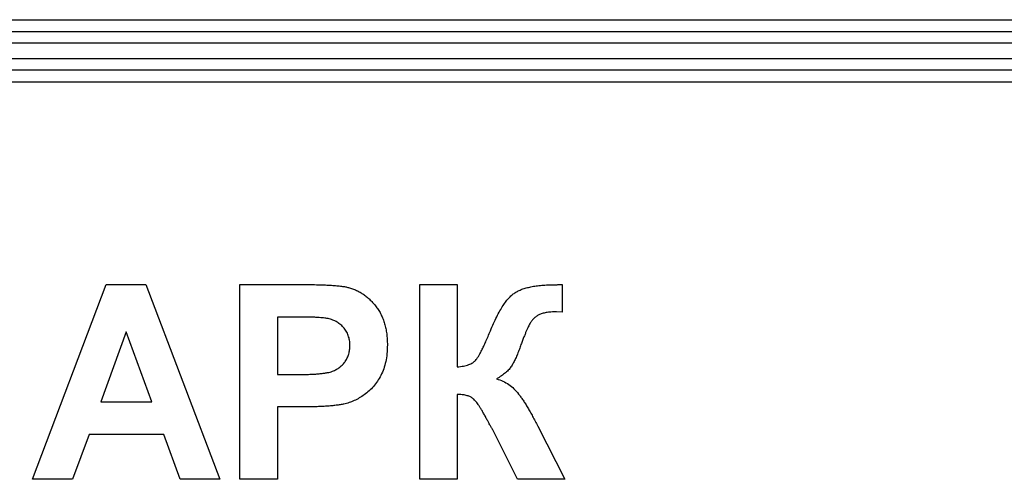
# Model space of a CAD drawing. Units: millimetres. Extents: x -60 to 893, y -89 to 370.
# Drawn here: x 128 to 154, y 217 to 229 of the extents above; entities that cross this region are included whole.
import ezdxf

# ---------------------------------------------------------------- set-up
doc = ezdxf.new("R2010")
doc.units = ezdxf.units.MM

msp = doc.modelspace()

# ---------------------------------------------------------------- linework, layer by layer
at = {"color": 7, "linetype": 'Continuous', "lineweight": 25}
for p, q in [((63.4125, 228.73664), (156.71205, 228.73664)), ((63.4125, 228.43664), (156.71205, 228.43664)), ((156.71205, 228.13664), (63.4125, 228.13664)), ((64.4125, 227.73664), (155.71205, 227.73664)), ((155.71205, 227.43664), (64.4125, 227.43664)), ((155.71205, 227.13664), (64.4125, 227.13664)), ((128.72132, 216.93664), (130.61134, 221.93664)), ((130.61134, 221.93664), (131.62997, 221.93664)), ((131.62997, 221.93664), (133.52901, 216.93664)), ((134.04183, 216.93664), (134.04183, 221.93664)), ((134.04183, 221.93664), (135.64139, 221.93664)), ((138.65721, 221.93664), (139.61875, 221.93664)), ((138.65721, 216.93664), (138.65721, 221.93664)), ((139.61875, 221.93664), (139.61875, 219.82126)), ((142.31106, 221.93664), (142.31106, 221.23151)), ((135.51218, 221.10331), (135.00337, 221.10331)), ((135.00337, 221.10331), (135.00337, 219.62895)), ((142.31106, 221.23151), (142.16683, 221.23552)), ((131.12516, 220.71869), (130.47011, 218.92382)), ((131.78221, 218.92382), (131.12516, 220.71869)), ((135.00337, 219.62895), (135.58029, 219.62895)), ((139.61875, 219.11613), (139.61875, 216.93664)), ((130.47011, 218.92382), (131.78221, 218.92382)), ((135.66142, 218.79561), (135.00337, 218.79561)), ((135.00337, 218.79561), (135.00337, 216.93664)), ((141.68205, 218.30182), (142.37516, 216.93664)), ((130.16863, 218.09049), (129.74696, 216.93664)), ((132.0877, 218.09049), (130.16863, 218.09049)), ((132.50938, 216.93664), (132.0877, 218.09049)), ((141.16122, 216.93664), (140.52921, 218.20667)), ((129.74696, 216.93664), (128.72132, 216.93664)), ((133.52901, 216.93664), (132.50938, 216.93664)), ((135.00337, 216.93664), (134.04183, 216.93664)), ((139.61875, 216.93664), (138.65721, 216.93664)), ((142.37516, 216.93664), (141.16122, 216.93664))]:
    msp.add_line(p, q, dxfattribs=at)
for points, knots in [([(135.64139, 221.93664), (135.71384, 221.93656), (135.85241, 221.93641), (136.05008, 221.93221), (136.22804, 221.92625), (136.38605, 221.91884), (136.52465, 221.90778), (136.64323, 221.89497), (136.74252, 221.88119), (136.80099, 221.86693), (136.82729, 221.86052)], [0, 0, 0, 0, 0.18256069, 0.34916901, 0.49816191, 0.63125515, 0.74772065, 0.84842913, 0.93183518, 1, 1, 1, 1]), ([(136.82729, 221.86052), (136.86225, 221.85055), (136.93165, 221.83076), (137.03108, 221.78857), (137.12692, 221.73968), (137.21795, 221.68141), (137.3045, 221.61479), (137.38681, 221.54038), (137.46533, 221.45783), (137.53897, 221.3673), (137.60642, 221.26926), (137.66471, 221.16356), (137.71354, 221.05065), (137.75515, 220.93139), (137.78584, 220.80449), (137.80733, 220.67085), (137.82228, 220.53039), (137.82334, 220.43428), (137.82388, 220.38516)], [0, 0, 0, 0, 0.05669661, 0.11252949, 0.16822604, 0.22445383, 0.28093935, 0.33849144, 0.39746019, 0.45857453, 0.52043069, 0.58293306, 0.64663156, 0.7122138, 0.77982421, 0.85006584, 0.92337698, 1, 1, 1, 1]), ([(141.11715, 221.73932), (141.14593, 221.75489), (141.20609, 221.78742), (141.30601, 221.82739), (141.41872, 221.85938), (141.54294, 221.88791), (141.67994, 221.90825), (141.82902, 221.92302), (141.99044, 221.93206), (142.10205, 221.9331), (142.15982, 221.93364)], [0, 0, 0, 0, 0.09151978, 0.19128671, 0.30038321, 0.41916115, 0.54774035, 0.68766397, 0.83833109, 1, 1, 1, 1]), ([(142.15982, 221.93364), (142.1675, 221.93358), (142.18587, 221.93344), (142.21857, 221.93493), (142.26131, 221.93569), (142.29336, 221.9363), (142.31106, 221.93664)], [0, 0, 0, 0, 0.15228089, 0.36425338, 0.64902941, 1, 1, 1, 1]), ([(140.46811, 220.75174), (140.49463, 220.81507), (140.54545, 220.9364), (140.62657, 221.1069), (140.70767, 221.25873), (140.78827, 221.39227), (140.86914, 221.50721), (140.95025, 221.60305), (141.03115, 221.68125), (141.08954, 221.72068), (141.11715, 221.73932)], [0, 0, 0, 0, 0.17187037, 0.32926821, 0.4724923, 0.60265277, 0.71954197, 0.82389152, 0.91673001, 1, 1, 1, 1]), ([(136.2714, 221.06825), (136.25372, 221.07108), (136.21449, 221.07735), (136.14928, 221.0839), (136.07214, 221.08986), (135.98297, 221.09475), (135.88213, 221.09857), (135.76928, 221.10192), (135.64472, 221.10219), (135.55759, 221.10292), (135.51218, 221.10331)], [0, 0, 0, 0, 0.07057538, 0.15665545, 0.25834834, 0.37571904, 0.50880954, 0.65633234, 0.82092456, 1, 1, 1, 1]), ([(136.86234, 220.37013), (136.86077, 220.41543), (136.85771, 220.50326), (136.82405, 220.62835), (136.77211, 220.74186), (136.69785, 220.84028), (136.60814, 220.92304), (136.50732, 220.9919), (136.39322, 221.04008), (136.31247, 221.05875), (136.2714, 221.06825)], [0, 0, 0, 0, 0.13573807, 0.26317822, 0.38608814, 0.50862118, 0.63064854, 0.75134621, 0.87353001, 1, 1, 1, 1]), ([(142.16683, 221.23552), (142.11805, 221.2346), (142.02726, 221.23289), (141.9017, 221.21968), (141.79654, 221.19673), (141.71054, 221.1618), (141.63835, 221.11734), (141.57738, 221.06142), (141.51984, 220.99876), (141.48061, 220.93527), (141.44843, 220.87709), (141.42322, 220.82171), (141.39354, 220.75668), (141.36348, 220.68018), (141.32775, 220.59459), (141.29106, 220.49781), (141.25085, 220.39114), (141.22419, 220.31609), (141.2103, 220.27698)], [0, 0, 0, 0, 0.09732089, 0.18111542, 0.25157121, 0.31132448, 0.36548707, 0.41976017, 0.47591418, 0.53467508, 0.56806447, 0.60859276, 0.65600946, 0.71068989, 0.77254528, 0.84108528, 0.91718575, 1, 1, 1, 1]), ([(139.61875, 219.82126), (139.64651, 219.82429), (139.69986, 219.83011), (139.77635, 219.84348), (139.84631, 219.85851), (139.90851, 219.87926), (139.96437, 219.90064), (140.01301, 219.92668), (140.05394, 219.95691), (140.09114, 219.99116), (140.12498, 220.03618), (140.16177, 220.09358), (140.20291, 220.16614), (140.24694, 220.25436), (140.29801, 220.35642), (140.34998, 220.47514), (140.40856, 220.608), (140.4476, 220.70225), (140.46811, 220.75174)], [0, 0, 0, 0, 0.06144597, 0.1181171, 0.17089382, 0.21877596, 0.26231488, 0.30243794, 0.33977842, 0.3740958, 0.41335458, 0.46330198, 0.52420043, 0.5968463, 0.68033893, 0.77541535, 0.88206094, 1, 1, 1, 1]), ([(135.58029, 219.62895), (135.63004, 219.62901), (135.72522, 219.62914), (135.86178, 219.63356), (135.9854, 219.63896), (136.09632, 219.6479), (136.19389, 219.65968), (136.27876, 219.67377), (136.35102, 219.68889), (136.42916, 219.71395), (136.51271, 219.75449), (136.60193, 219.81276), (136.68031, 219.88243), (136.74554, 219.96425), (136.79763, 220.05516), (136.83494, 220.15423), (136.85902, 220.2598), (136.86122, 220.33294), (136.86234, 220.37013)], [0, 0, 0, 0, 0.088231622, 0.168798195, 0.242310106, 0.307663732, 0.366127389, 0.41655369, 0.460228162, 0.496931613, 0.561824892, 0.624233738, 0.685457085, 0.746954721, 0.809017076, 0.870491901, 0.934141313, 1, 1, 1, 1]), ([(137.82388, 220.38516), (137.82234, 220.31056), (137.81937, 220.16697), (137.78613, 219.96111), (137.73543, 219.77306), (137.66134, 219.60465), (137.571, 219.45521), (137.47149, 219.32049), (137.35786, 219.20455), (137.2351, 219.10553), (137.10536, 219.02449), (136.97539, 218.9554), (136.84343, 218.90228), (136.75346, 218.87914), (136.7091, 218.86773)], [0, 0, 0, 0, 0.10936552, 0.21053463, 0.30515698, 0.39445177, 0.47948354, 0.56100894, 0.63965702, 0.71701418, 0.7919039, 0.8637827, 0.93283587, 1, 1, 1, 1]), ([(141.2103, 220.27698), (141.19508, 220.2354), (141.16556, 220.15477), (141.1152, 220.04116), (141.06434, 219.93755), (141.01058, 219.84194), (140.9449, 219.75161), (140.85641, 219.66951), (140.74992, 219.58745), (140.66839, 219.53987), (140.62536, 219.51477)], [0, 0, 0, 0, 0.13430515, 0.26038082, 0.37678615, 0.48431902, 0.59289138, 0.71394049, 0.84905279, 1, 1, 1, 1]), ([(140.62536, 219.51477), (140.68097, 219.49672), (140.79092, 219.46105), (140.94087, 219.37251), (141.07729, 219.26268), (141.17556, 219.14913), (141.24993, 219.04758), (141.30812, 218.96344), (141.36716, 218.87167), (141.42869, 218.77312), (141.48872, 218.66506), (141.55386, 218.55165), (141.61711, 218.42895), (141.66005, 218.34491), (141.68205, 218.30182)], [0, 0, 0, 0, 0.10542547, 0.20846097, 0.31274112, 0.42093224, 0.47876822, 0.54039336, 0.60586673, 0.67606794, 0.75042409, 0.82935017, 0.91252122, 1, 1, 1, 1]), ([(140.3379, 218.54922), (140.32157, 218.57895), (140.29026, 218.63592), (140.2449, 218.71757), (140.1995, 218.78913), (140.15784, 218.8528), (140.11768, 218.90667), (140.0806, 218.95278), (140.04492, 218.98949), (140.00003, 219.02852), (139.93485, 219.06409), (139.84424, 219.09347), (139.73703, 219.11243), (139.6599, 219.11484), (139.61875, 219.11613)], [0, 0, 0, 0, 0.10331275, 0.19803605, 0.28437555, 0.36137063, 0.42970654, 0.4889483, 0.54144362, 0.58545256, 0.6697069, 0.76521296, 0.87472071, 1, 1, 1, 1]), ([(136.7091, 218.86773), (136.67743, 218.86171), (136.61069, 218.84901), (136.50484, 218.83636), (136.38914, 218.82235), (136.26312, 218.81321), (136.12692, 218.80465), (135.98061, 218.80061), (135.82438, 218.79575), (135.71685, 218.79566), (135.66142, 218.79561)], [0, 0, 0, 0, 0.09191924, 0.1937548, 0.30398319, 0.42436818, 0.55412414, 0.69326212, 0.84189184, 1, 1, 1, 1]), ([(140.46811, 218.30984), (140.46303, 218.31814), (140.44845, 218.342), (140.42303, 218.39115), (140.38381, 218.46214), (140.35448, 218.51777), (140.3379, 218.54922)], [0, 0, 0, 0, 0.10714767, 0.307771, 0.60870598, 1, 1, 1, 1]), ([(140.52921, 218.20667), (140.52619, 218.21201), (140.51884, 218.22502), (140.50619, 218.24814), (140.48773, 218.27654), (140.47503, 218.2981), (140.46811, 218.30984)], [0, 0, 0, 0, 0.153329756, 0.373997678, 0.659082737, 1, 1, 1, 1])]:
    msp.add_open_spline(points, degree=3, knots=knots, dxfattribs=at)

doc.saveas('drawing.dxf')
